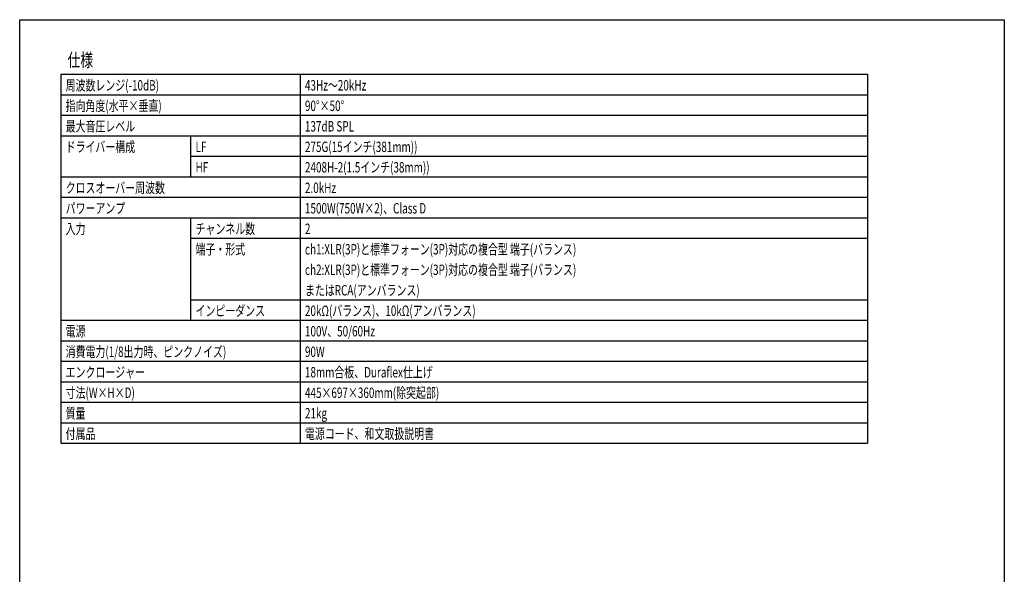
# Model space of a CAD drawing. Extents: x -1800 to 1800, y -2684 to 2667.
# Drawn here: x -1800 to 1800, y 637 to 2667 of the extents above; entities that cross this region are included whole.
import ezdxf
from ezdxf.enums import TextEntityAlignment as Align

# ---------------------------------------------------------------- set-up
doc = ezdxf.new("R2010")
doc.units = 0
doc.header["$LTSCALE"] = 254
doc.header["$MEASUREMENT"] = 0
doc.layers.add('HIBINO-BASE', color=7, linetype='CONTINUOUS')
doc.layers.add('SPEC', color=7, linetype='CONTINUOUS')
doc.styles.get("Standard").update_dxf_attribs({"font": 'txt', "bigfont": 'BIGFONT.SHX'})

msp = doc.modelspace()

# ---------------------------------------------------------------- linework, layer by layer
at = {"layer": 'HIBINO-BASE', "color": 7, "linetype": 'Continuous'}
for p, q in [((-1800, 2667.1), (1800, 2667.1)), ((-1800, -2532.9), (-1800, 2667.1)), ((1800, 2667.1), (1800, -2532.9))]:
    msp.add_line(p, q, dxfattribs=at)
at = {"layer": 'SPEC', "color": 7, "linetype": 'Continuous'}
for p, q in [((-1650, 2467.1), (-1650, 1117.1)), ((-1650, 2467.1), (1300, 2467.1)), ((-775, 2467.1), (-775, 1117.1)), ((1300, 2467.1), (1300, 1117.1)), ((-1650, 2392.1), (1300, 2392.1)), ((-1650, 2317.1), (1300, 2317.1)), ((-1650, 2242.1), (1300, 2242.1)), ((-1175, 2242.1), (-1175, 2092.1)), ((-1175, 2167.1), (1300, 2167.1)), ((-1650, 2092.1), (1300, 2092.1)), ((-1650, 2017.1), (1300, 2017.1)), ((-1650, 1942.1), (1300, 1942.1)), ((-1175, 1942.1), (-1175, 1567.1)), ((-1175, 1867.1), (1300, 1867.1)), ((-1175, 1642.1), (1300, 1642.1)), ((-1650, 1567.1), (1300, 1567.1)), ((-1650, 1492.1), (1300, 1492.1)), ((-1650, 1417.1), (1300, 1417.1)), ((-1650, 1342.1), (1300, 1342.1)), ((-1650, 1267.1), (1300, 1267.1)), ((-1650, 1192.1), (1300, 1192.1)), ((-1650, 1117.1), (1300, 1117.1))]:
    msp.add_line(p, q, dxfattribs=at)

# ---------------------------------------------------------------- texts
at = {"layer": 'SPEC', "color": 7, "width": 0.7}
for s, height, p in [('仕様', 48.87, (-1625, 2543.8)), ('周波数レンジ(-10dB)', 38.006, (-1632, 2445.9)), ('43Hz～20kHz', 38.01, (-757, 2445.9)), ('指向角度(水平×垂直)', 38.006, (-1632, 2370.9)), ('90°×50°', 38.01, (-757, 2370.9)), ('最大音圧レベル', 38.01, (-1632, 2295.9)), ('137dB SPL', 38.01, (-757, 2295.9)), ('ドライバー構成', 38.01, (-1632, 2220.9)), ('LF', 38.01, (-1157, 2220.9)), ('275G(15インチ(381mm))', 38.006, (-757, 2220.9)), ('HF', 38.01, (-1157, 2145.9)), ('2408H-2(1.5インチ(38mm))', 38.006, (-757, 2145.9)), ('クロスオーバー周波数', 38.01, (-1632, 2070.9)), ('2.0kHz', 38.01, (-757, 2070.9)), ('パワーアンプ', 38.01, (-1632, 1995.9)), ('1500W(750W×2)、Class D', 38.006, (-757, 1995.9)), ('入力', 38.01, (-1632, 1920.9)), ('チャンネル数', 38.01, (-1157, 1920.9)), ('2', 38, (-757, 1920.9)), ('端子・形式', 38.01, (-1157, 1845.9)), ('ch1:XLR(3P)と標準フォーン(3P)対応の複合型 端子(バランス)', 38.006, (-757, 1845.9)), ('ch2:XLR(3P)と標準フォーン(3P)対応の複合型 端子(バランス)', 38.006, (-757, 1770.9)), ('またはRCA(アンバランス)', 38.006, (-757, 1695.9)), ('インピーダンス', 38.01, (-1157, 1620.9)), ('20kΩ(バランス)、10kΩ(アンバランス)', 38.006, (-757, 1620.9)), ('電源', 38.01, (-1632, 1545.9)), ('100V、50/60Hz', 38.006, (-757, 1545.9)), ('消費電力(1/8出力時、ピンクノイズ)', 38.006, (-1632, 1470.9)), ('90W', 38.01, (-757, 1470.9)), ('エンクロージャー', 38.01, (-1632, 1395.9)), ('18mm合板、Duraflex仕上げ', 38.006, (-757, 1395.9)), ('寸法(W×H×D)', 38.01, (-1632, 1320.9)), ('445×697×360mm(除突起部)', 38.006, (-757, 1320.9)), ('質量', 38.01, (-1632, 1245.9)), ('21kg', 38.01, (-757, 1245.9)), ('付属品', 38.01, (-1632, 1170.9)), ('電源コード、和文取扱説明書', 38.006, (-757, 1170.9))]:
    msp.add_text(s, height=height, dxfattribs=at).set_placement(p, align=Align.TOP_LEFT)

doc.saveas('drawing.dxf')
